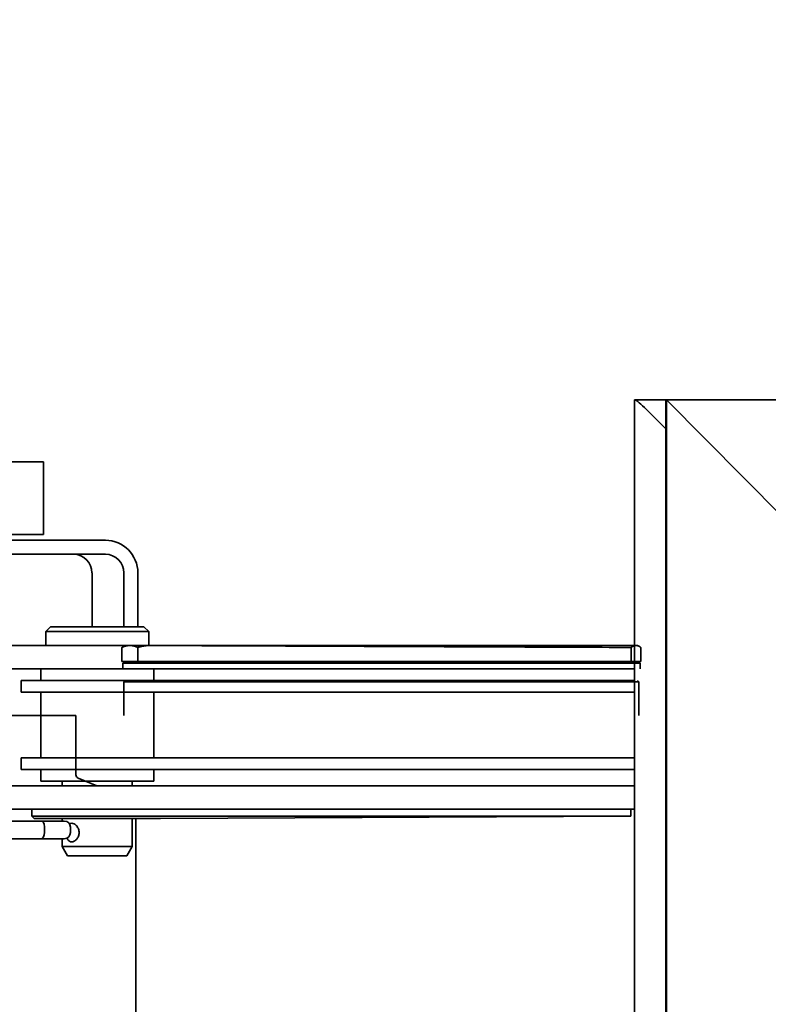
# Model space of a CAD drawing. Units: millimetres. Extents: x 494640 to 518138, y 1572056 to 1618297.
# Drawn here: x 514536 to 514856, y 1598218 to 1598639 of the extents above; entities that cross this region are included whole.
import ezdxf

# ---------------------------------------------------------------- set-up
doc = ezdxf.new("R2010")
doc.units = ezdxf.units.MM
doc.layers.add('Visible (ISO)', color=7, linetype='Continuous', lineweight=35)
doc.styles.add('Note Text (DIN)', font='ISOCPEUR.TTF')
doc.dimstyles.new('Default (DIN)', dxfattribs={"dimscale": 35, "dimtxt": 3.5, "dimasz": 2.5, "dimexe": 3.175, "dimexo": 0.8, "dimgap": 0.8, "dimtad": 1, "dimdec": 0, "dimrnd": 1e-08, "dimzin": 0, "dimtxsty": 'Note Text (DIN)', "dimcen": 0.09, "dimdle": 10, "dimclrd": 256, "dimclre": 256, "dimclrt": 256, "dimadec": 0, "dimazin": 0, "dimtfac": 1, "dimtdec": 0, "dimtmove": 0, "dimatfit": 3, "dimfxl": 1, "dimtolj": 1, "dimtzin": 0, "dimlwd": -1, "dimlwe": -1, "dimarcsym": 0})

# ---------------------------------------------------------------- blocks, each defined once
blk = doc.blocks.new('*D208')
at = {"transparency": 16777216}
for p, q in [((514150.05, 1597513.3), (514150.05, 1598785.49)), ((516149.74, 1597573.3), (516149.74, 1598785.49)), ((516062.24, 1598674.37), (514237.55, 1598674.37))]:
    blk.add_line(p, q, dxfattribs=at)
for points in [[(514237.55, 1598688.95), (514237.55, 1598659.78), (514150.05, 1598674.37)], [(516062.24, 1598688.95), (516062.24, 1598659.78), (516149.74, 1598674.37)]]:
    blk.add_solid(points, dxfattribs=at)
at = {"layer": 'Defpoints', "color": 0, "transparency": 16777216}
for p in [(514150.05, 1598674.37), (516149.74, 1597545.3), (514150.05, 1597485.3)]:
    blk.add_point(p, dxfattribs=at)
at = {"transparency": 16777216, "insert": (515149.9, 1598763.62), "char_height": 122.5, "attachment_point": 5, "style": 'Note Text (DIN)'}
blk.add_mtext('\\A1;2000', dxfattribs=at)
blk = doc.blocks.new('A$Cd3102f77')
at = {"layer": 'Visible (ISO)'}
for p, q in [((1336.96, 146.5), (1336.96, 1076.5)), ((1337.33, 146.54), (1337.33, 1076.46)), ((1563.79, 897.5), (1563.79, 325.5)), ((1350.62, 146.5), (1350.62, 536.5)), ((1567.59, 341.5), (1565.28, 337.5)), ((1567.59, 341.5), (1592.97, 341.5)), ((1592.97, 341.5), (1595.28, 337.5)), ((1595.28, 337.5), (1565.28, 337.5)), ((1565.28, 325.5), (1565.28, 337.5)), ((1595.28, 334.12), (1595.28, 337.5)), ((1594.33, 334.12), (1598.07, 334.12)), ((1604.09, 334.12), (1598.07, 334.12)), ((1631.12, 334.12), (1604.09, 334.12)), ((1591.7, 331.5), (1591.7, 329.25)), ((1602.8, 331.5), (1602.8, 329.25)), ((1553.28, 325.5), (1352.28, 324.5)), ((1608.28, 324.5), (1352.28, 324.5)), ((1352.28, 324.5), (1352.28, 321.5)), ((1553.28, 325.5), (1607.28, 325.5)), ((1598.07, 326.62), (1594.33, 326.62)), ((1595.28, 325.5), (1595.28, 326.62)), ((1598.07, 326.62), (1604.09, 326.62)), ((1604.09, 326.62), (1631.12, 326.62)), ((1607.28, 325.5), (1608.28, 324.5)), ((1608.28, 324.5), (1608.28, 321.5)), ((1350.62, 321.5), (1609.46, 321.5)), ((1621.78, 321.5), (1609.46, 321.5)), ((1609.46, 311.5), (1350.62, 311.5)), ((1604.43, 309.5), (1556.13, 309.5)), ((1556.13, 309.5), (1556.13, 304.5)), ((1565.28, 309.5), (1565.28, 311.5)), ((1580.42, 311.5), (1588.44, 308.18)), ((1595.28, 309.5), (1595.28, 311.5)), ((1604.43, 309.5), (1604.43, 304.5)), ((1609.46, 311.5), (1621.78, 311.5)), ((1611.39, 304.5), (1350.62, 304.5)), ((1589.36, 306.79), (1589.36, 281.5)), ((1611.39, 304.5), (1612.78, 304.5)), ((1612.78, 299.5), (1612.78, 304.5)), ((1350.62, 299.5), (1611.39, 299.5)), ((1556.13, 299.5), (1556.13, 271.5)), ((1604.43, 299.5), (1604.43, 271.5)), ((1612.78, 299.5), (1611.39, 299.5)), ((1348.84, 281.5), (1348.84, 267)), ((1568.84, 281.5), (1568.84, 267)), ((1829.06, 281.5), (1589.36, 281.5)), ((1611.39, 271.5), (1350.62, 271.5)), ((1611.39, 271.5), (1612.78, 271.5)), ((1612.78, 266.5), (1612.78, 271.5)), ((1348.84, 267), (1568.84, 267)), ((1349.34, 266.5), (1348.84, 267)), ((1350.62, 266.5), (1611.39, 266.5)), ((1556.13, 266.5), (1556.13, 261.5)), ((1568.34, 266.5), (1568.84, 267)), ((1604.43, 266.5), (1604.43, 261.5)), ((1612.78, 266.5), (1611.39, 266.5)), ((1348.29, 261.5), (1348.29, 259.87)), ((1350.62, 261.5), (1609.46, 261.5)), ((1569.39, 261.5), (1569.39, 259)), ((1621.78, 261.5), (1609.46, 261.5)), ((1347.97, 258.4), (1347.97, 252.35)), ((1347.97, 258.4), (1352.11, 258.4)), ((1348.3, 259), (1348.3, 259)), ((1569.39, 259), (1348.3, 259)), ((1350.24, 258.4), (1350.24, 259)), ((1352.11, 258.4), (1352.11, 252.35)), ((1352.11, 258.4), (1562.97, 258.4)), ((1562.97, 258.4), (1562.97, 252.35)), ((1562.97, 258.4), (1569.71, 258.4)), ((1567.44, 258.4), (1567.44, 259)), ((1569.71, 258.4), (1569.71, 252.35)), ((1349.34, 251.5), (1348.58, 251.94)), ((1349.34, 251.5), (1350.04, 251.5)), ((1350.04, 251.5), (1557.54, 251.5)), ((1609.46, 251.5), (1350.62, 251.5)), ((1557.54, 251.5), (1566.34, 251.5)), ((1558.28, 245.5), (1558.28, 251.5)), ((1566.34, 251.5), (1568.34, 251.5)), ((1568.34, 251.5), (1569.1, 251.94)), ((1602.28, 245.5), (1602.28, 251.5)), ((1609.46, 251.5), (1621.78, 251.5)), ((1558.28, 245.5), (1602.28, 245.5)), ((1560.28, 243.5), (1558.28, 245.5)), ((1600.28, 243.5), (1602.28, 245.5)), ((1600.28, 243.5), (1560.28, 243.5)), ((1562.9, 220.5), (1562.9, 243.5)), ((1568.84, 243.5), (1568.84, 220.5)), ((1582.5, 220.5), (1582.5, 243.5)), ((1576.77, 212.5), (1632.24, 212.5)), ((1632.24, 206.5), (1576.77, 206.5)), ((1645.21, 204), (1603.21, 204)), ((1603.21, 204), (1603.21, 173)), ((1336.96, 146.5), (1287.43, 196.5)), ((1336.96, 146.5), (1287.43, 196.5)), ((1603.21, 173), (1629.16, 173)), ((1345.58, 150.65), (1337.33, 158.88)), ((1345.58, 150.65), (1337.33, 158.88)), ((246.33, 146.5), (1336.96, 146.5)), ((1337.29, 146.5), (1336.96, 146.5)), ((1337.29, 146.5), (1336.96, 146.5)), ((1337.29, 146.5), (1350.3, 146.5)), ((1350.62, 146.5), (1350.3, 146.5)), ((1350.62, 146.5), (1350.3, 146.5))]:
    blk.add_line(p, q, dxfattribs=at)
for centre, radius, start, end in [((1594.33, 331.5), 2.63, 90, 180), ((1594.33, 329.25), 2.63, 180, 270), ((1587.86, 306.79), 1.5, 0, 67.5)]:
    blk.add_arc(centre, radius, start, end, dxfattribs=at)
for centre, major_axis, ratio, start_param, end_param in [((1604.09, 331.5), (0, -2.63), 0.492123, 3.141593, 4.712389), ((1604.09, 329.25), (0, 2.63), 0.492123, 1.570796, 3.141593), ((1358.84, 262.37), (2.13, 18.23), 0.566726, 1.773829, 1.822085), ((1358.84, 260.63), (2.13, 18.23), 0.566726, 1.72597, 1.72636), ((1576.77, 220.5), (0, -14), 0.990629, 4.712389, 6.283185), ((1576.77, 220.5), (0, -8), 0.990629, 4.712389, 6.283185), ((1590.43, 220.5), (0, -8), 0.990629, 4.712389, 6.283185), ((1345.84, 151), (4.49, -4.49), 0.068612, 4.722425, 6.214681), ((1345.84, 151), (4.49, -4.49), 0.068612, 4.722425, 6.214681), ((1332.83, 151), (4.49, -4.49), 0.068612, 6.214681, 6.351689), ((1332.83, 151), (4.49, -4.49), 0.068612, 6.214681, 6.351689)]:
    blk.add_ellipse(centre, major_axis=major_axis, ratio=ratio, start_param=start_param, end_param=end_param, dxfattribs=at)
for points, knots in [([(1588.04, 331.5), (1588.04, 332), (1588.13, 332.54), (1588.48, 333.53), (1588.75, 333.97), (1589.33, 334.68), (1589.69, 334.99), (1590.44, 335.4), (1590.83, 335.5), (1591.53, 335.5), (1591.88, 335.4), (1592.48, 334.99), (1592.73, 334.68), (1593.01, 334.18), (1593.08, 334.02), (1593.15, 333.85)], [0, 0, 0, 0, 0.1514816, 0.1514816, 0.3029633, 0.3029633, 0.4544172, 0.4544172, 0.6058712, 0.6058712, 0.7573252, 0.7573252, 0.9087792, 0.9087792, 0.9713253, 0.9713253, 0.9713253, 0.9713253]), ([(1592.15, 327.79), (1591.85, 327.59), (1591.52, 327.5), (1590.83, 327.5), (1590.44, 327.6), (1589.69, 328.01), (1589.33, 328.32), (1588.75, 329.03), (1588.48, 329.47), (1588.13, 330.46), (1588.04, 331), (1588.04, 331.5)], [1.6711075, 1.6711075, 1.6711075, 1.6711075, 1.8176136, 1.8176136, 1.9690676, 1.9690676, 2.1205216, 2.1205216, 2.2720032, 2.2720032, 2.4234848, 2.4234848, 2.4234848, 2.4234848])]:
    blk.add_open_spline(points, degree=3, knots=knots, dxfattribs=at)
for points, weights in [([(1347.97, 252.35), (1349.08, 251.5), (1350.04, 251.5)], [1, 1.0379548493, 1]), ([(1350.04, 251.5), (1351, 251.5), (1352.11, 252.35)], [1, 1.0379548493, 1]), ([(1352.11, 252.35), (1555.02, 251.5), (1557.54, 251.5)], [1, 1.0379548493, 1]), ([(1557.54, 251.5), (1560.06, 251.5), (1562.97, 252.35)], [1, 1.0379548493, 1]), ([(1562.97, 252.35), (1564.78, 251.5), (1566.34, 251.5)], [1, 1.0379548493, 1]), ([(1566.34, 251.5), (1567.9, 251.5), (1569.71, 252.35)], [1, 1.0379548493, 1]), ([(1569.71, 252.35), (1569.39, 252.11), (1569.1, 251.94)], [1, 1.01050924436, 1.01519872028])]:
    blk.add_rational_spline(points, weights, degree=2, dxfattribs=at)

msp = doc.modelspace()

# ---------------------------------------------------------------- block references
at = {"color": 3, "linetype": 'ByBlock', "rotation": 180}
msp.add_blockref('A$Cd3102f77', (516149.392, 1598623.089), dxfattribs=at)

# ---------------------------------------------------------------- dimensions: what is measured, and where the dimension line sits
dim = msp.add_linear_dim(base=(514150.053, 1598674.366), p1=(516149.742, 1597545.295), p2=(514150.053, 1597485.295), dimstyle='Default (DIN)')
dim.commit()
dim.dimension.update_dxf_attribs({"geometry": '*D208', "text_midpoint": (515149.898, 1598763.616)})

doc.saveas('drawing.dxf')
